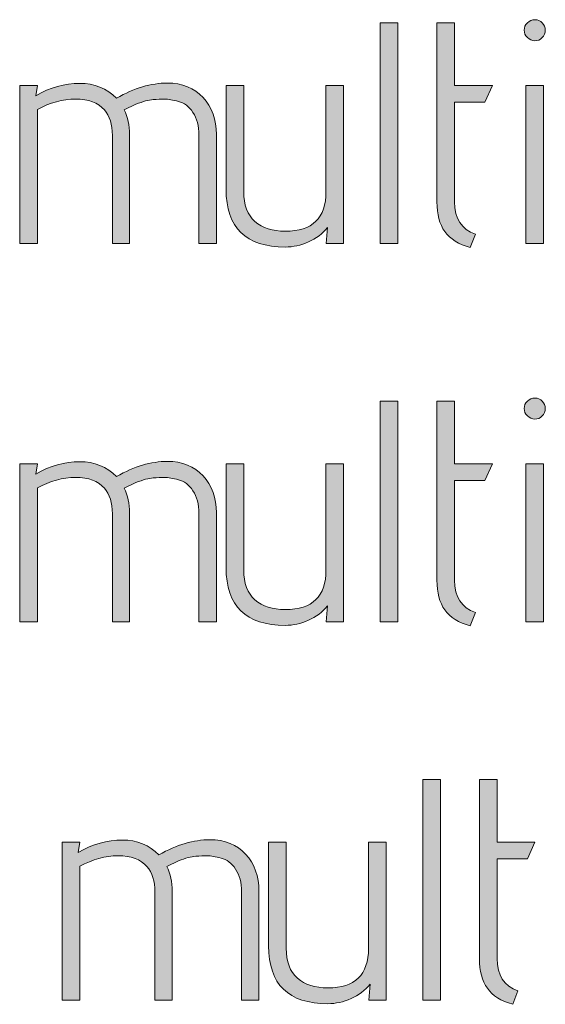
# Model space of a CAD drawing. Units: inches. Extents: x 5 to 1215, y -805 to -5.
# Drawn here: x 78 to 92, y -85 to -58 of the extents above; entities that cross this region are included whole.
import ezdxf

# ---------------------------------------------------------------- set-up
doc = ezdxf.new("R2010")
doc.units = ezdxf.units.IN
doc.header["$MEASUREMENT"] = 0
doc.layers.add('OPMERKINGEN', color=7, linetype='Continuous')

# ---------------------------------------------------------------- blocks, each defined once
blk = doc.blocks.new('block 2')
at = {"layer": 'OPMERKINGEN'}
h = blk.add_hatch(color=250, dxfattribs=at)
h.dxf.hatch_style = 2
h.paths.add_polyline_path([(88.206, -64.355), (87.732, -64.355), (87.732, -58.428), (88.206, -58.428)])
h = blk.add_hatch(color=250, dxfattribs=at)
h.dxf.hatch_style = 2
edge = h.paths.add_edge_path()
edge.add_spline(control_points=[(90.289, -64.101), (90.289, -64.101), (90.154, -64.465), (90.154, -64.465), (89.837, -64.374), (89.609, -64.231), (89.468, -64.033), (89.327, -63.836), (89.256, -63.57), (89.256, -63.237), (89.256, -63.237), (89.256, -58.428), (89.256, -58.428), (89.256, -58.428), (89.73, -58.428), (89.73, -58.428), (89.73, -58.428), (89.73, -60.113), (89.73, -60.113), (89.73, -60.113), (90.746, -60.113), (90.746, -60.113), (90.746, -60.113), (90.543, -60.562), (90.543, -60.562), (90.543, -60.562), (89.73, -60.562), (89.73, -60.562), (89.73, -60.562), (89.73, -63.237), (89.73, -63.237), (89.73, -63.689), (89.917, -63.977), (90.289, -64.101)], knot_values=[0, 0, 0, 0, 1, 1, 1, 2, 2, 2, 3, 3, 3, 4, 4, 4, 5, 5, 5, 6, 6, 6, 7, 7, 7, 8, 8, 8, 9, 9, 9, 10, 10, 10, 11, 11, 11, 11], degree=3, periodic=1)
h = blk.add_hatch(color=250, dxfattribs=at)
h.dxf.hatch_style = 2
edge = h.paths.add_edge_path()
edge.add_spline(control_points=[(92.169, -58.627), (92.169, -58.703), (92.14, -58.77), (92.084, -58.826), (92.028, -58.883), (91.961, -58.911), (91.885, -58.911), (91.809, -58.911), (91.743, -58.881), (91.686, -58.822), (91.63, -58.763), (91.601, -58.696), (91.601, -58.623), (91.601, -58.55), (91.63, -58.485), (91.686, -58.428), (91.743, -58.372), (91.81, -58.343), (91.889, -58.343), (91.968, -58.343), (92.035, -58.372), (92.088, -58.428), (92.142, -58.485), (92.169, -58.551), (92.169, -58.627)], knot_values=[0, 0, 0, 0, 1, 1, 1, 2, 2, 2, 3, 3, 3, 4, 4, 4, 5, 5, 5, 6, 6, 6, 7, 7, 7, 8, 8, 8, 8], degree=3, periodic=1)
h.paths.add_polyline_path([(92.118, -64.355), (91.644, -64.355), (91.644, -60.113), (92.118, -60.113)])
h = blk.add_hatch(color=250, dxfattribs=at)
h.dxf.hatch_style = 2
edge = h.paths.add_edge_path()
edge.add_spline(control_points=[(80.646, -60.452), (81.125, -60.181), (81.58, -60.045), (82.009, -60.045), (82.415, -60.045), (82.737, -60.175), (82.974, -60.435), (83.211, -60.694), (83.33, -61.025), (83.33, -61.425), (83.33, -61.425), (83.33, -64.355), (83.33, -64.355), (83.33, -64.355), (82.864, -64.355), (82.864, -64.355), (82.864, -64.355), (82.864, -61.451), (82.864, -61.451), (82.864, -61.197), (82.81, -60.991), (82.703, -60.833), (82.596, -60.675), (82.466, -60.576), (82.314, -60.536), (82.161, -60.497), (82.039, -60.477), (81.945, -60.477), (81.852, -60.477), (81.748, -60.481), (81.632, -60.49), (81.516, -60.498), (81.363, -60.539), (81.171, -60.613), (81.171, -60.613), (80.857, -60.765), (80.857, -60.765), (80.953, -60.957), (81.001, -61.177), (81.001, -61.425), (81.001, -61.425), (81.001, -64.355), (81.001, -64.355), (81.001, -64.355), (80.536, -64.355), (80.536, -64.355), (80.536, -64.355), (80.536, -61.451), (80.536, -61.451), (80.536, -61.157), (80.465, -60.929), (80.324, -60.765), (80.155, -60.573), (79.897, -60.477), (79.549, -60.477), (79.202, -60.477), (78.859, -60.57), (78.521, -60.756), (78.521, -60.756), (78.521, -64.355), (78.521, -64.355), (78.521, -64.355), (78.047, -64.355), (78.047, -64.355), (78.047, -64.355), (78.047, -60.113), (78.047, -60.113), (78.047, -60.113), (78.521, -60.113), (78.521, -60.113), (78.521, -60.113), (78.478, -60.384), (78.478, -60.384), (78.868, -60.164), (79.261, -60.054), (79.659, -60.054), (80.057, -60.054), (80.386, -60.187), (80.646, -60.452)], knot_values=[0, 0, 0, 0, 1, 1, 1, 2, 2, 2, 3, 3, 3, 4, 4, 4, 5, 5, 5, 6, 6, 6, 7, 7, 7, 8, 8, 8, 9, 9, 9, 10, 10, 10, 11, 11, 11, 12, 12, 12, 13, 13, 13, 14, 14, 14, 15, 15, 15, 16, 16, 16, 17, 17, 17, 18, 18, 18, 19, 19, 19, 20, 20, 20, 21, 21, 21, 22, 22, 22, 23, 23, 23, 24, 24, 24, 25, 25, 25, 26, 26, 26, 26], degree=3, periodic=1)
h = blk.add_hatch(color=250, dxfattribs=at)
h.dxf.hatch_style = 2
edge = h.paths.add_edge_path()
edge.add_spline(control_points=[(86.75, -64.355), (86.75, -64.355), (86.285, -64.355), (86.285, -64.355), (86.285, -64.355), (86.318, -63.923), (86.318, -63.923), (86.183, -64.092), (86.012, -64.222), (85.806, -64.312), (85.6, -64.403), (85.393, -64.448), (85.184, -64.448), (84.123, -64.448), (83.592, -63.931), (83.592, -62.898), (83.592, -62.898), (83.592, -60.113), (83.592, -60.113), (83.592, -60.113), (84.066, -60.113), (84.066, -60.113), (84.066, -60.113), (84.066, -62.958), (84.066, -62.958), (84.066, -63.319), (84.166, -63.587), (84.367, -63.762), (84.567, -63.937), (84.84, -64.025), (85.184, -64.025), (85.912, -64.025), (86.276, -63.669), (86.276, -62.958), (86.276, -62.958), (86.276, -60.113), (86.276, -60.113), (86.276, -60.113), (86.75, -60.113), (86.75, -60.113), (86.75, -60.113), (86.75, -64.355), (86.75, -64.355)], knot_values=[0, 0, 0, 0, 1, 1, 1, 2, 2, 2, 3, 3, 3, 4, 4, 4, 5, 5, 5, 6, 6, 6, 7, 7, 7, 8, 8, 8, 9, 9, 9, 10, 10, 10, 11, 11, 11, 12, 12, 12, 13, 13, 13, 14, 14, 14, 14], degree=3, periodic=1)
h = blk.add_hatch(color=250, dxfattribs=at)
h.dxf.hatch_style = 2
h.paths.add_polyline_path([(88.206, -74.515), (87.732, -74.515), (87.732, -68.588), (88.206, -68.588)])
h = blk.add_hatch(color=250, dxfattribs=at)
h.dxf.hatch_style = 2
edge = h.paths.add_edge_path()
edge.add_spline(control_points=[(90.289, -74.261), (90.289, -74.261), (90.154, -74.625), (90.154, -74.625), (89.837, -74.535), (89.609, -74.391), (89.468, -74.193), (89.327, -73.996), (89.256, -73.731), (89.256, -73.397), (89.256, -73.397), (89.256, -68.588), (89.256, -68.588), (89.256, -68.588), (89.73, -68.588), (89.73, -68.588), (89.73, -68.588), (89.73, -70.273), (89.73, -70.273), (89.73, -70.273), (90.746, -70.273), (90.746, -70.273), (90.746, -70.273), (90.543, -70.722), (90.543, -70.722), (90.543, -70.722), (89.73, -70.722), (89.73, -70.722), (89.73, -70.722), (89.73, -73.397), (89.73, -73.397), (89.73, -73.849), (89.917, -74.137), (90.289, -74.261)], knot_values=[0, 0, 0, 0, 1, 1, 1, 2, 2, 2, 3, 3, 3, 4, 4, 4, 5, 5, 5, 6, 6, 6, 7, 7, 7, 8, 8, 8, 9, 9, 9, 10, 10, 10, 11, 11, 11, 11], degree=3, periodic=1)
h = blk.add_hatch(color=250, dxfattribs=at)
h.dxf.hatch_style = 2
edge = h.paths.add_edge_path()
edge.add_spline(control_points=[(92.169, -68.787), (92.169, -68.863), (92.14, -68.93), (92.084, -68.986), (92.028, -69.043), (91.961, -69.071), (91.885, -69.071), (91.809, -69.071), (91.743, -69.041), (91.686, -68.982), (91.63, -68.923), (91.601, -68.856), (91.601, -68.783), (91.601, -68.71), (91.63, -68.645), (91.686, -68.588), (91.743, -68.532), (91.81, -68.504), (91.889, -68.504), (91.968, -68.504), (92.035, -68.532), (92.088, -68.588), (92.142, -68.645), (92.169, -68.711), (92.169, -68.787)], knot_values=[0, 0, 0, 0, 1, 1, 1, 2, 2, 2, 3, 3, 3, 4, 4, 4, 5, 5, 5, 6, 6, 6, 7, 7, 7, 8, 8, 8, 8], degree=3, periodic=1)
h.paths.add_polyline_path([(92.118, -74.515), (91.644, -74.515), (91.644, -70.273), (92.118, -70.273)])
h = blk.add_hatch(color=250, dxfattribs=at)
h.dxf.hatch_style = 2
edge = h.paths.add_edge_path()
edge.add_spline(control_points=[(80.646, -70.612), (81.125, -70.341), (81.58, -70.206), (82.009, -70.206), (82.415, -70.206), (82.737, -70.335), (82.974, -70.595), (83.211, -70.855), (83.33, -71.185), (83.33, -71.585), (83.33, -71.585), (83.33, -74.515), (83.33, -74.515), (83.33, -74.515), (82.864, -74.515), (82.864, -74.515), (82.864, -74.515), (82.864, -71.611), (82.864, -71.611), (82.864, -71.357), (82.81, -71.151), (82.703, -70.993), (82.596, -70.835), (82.466, -70.736), (82.314, -70.696), (82.161, -70.657), (82.039, -70.637), (81.945, -70.637), (81.852, -70.637), (81.748, -70.641), (81.632, -70.65), (81.516, -70.658), (81.363, -70.699), (81.171, -70.773), (81.171, -70.773), (80.857, -70.925), (80.857, -70.925), (80.953, -71.117), (81.001, -71.337), (81.001, -71.585), (81.001, -71.585), (81.001, -74.515), (81.001, -74.515), (81.001, -74.515), (80.536, -74.515), (80.536, -74.515), (80.536, -74.515), (80.536, -71.611), (80.536, -71.611), (80.536, -71.317), (80.465, -71.089), (80.324, -70.925), (80.155, -70.733), (79.897, -70.637), (79.549, -70.637), (79.202, -70.637), (78.859, -70.73), (78.521, -70.917), (78.521, -70.917), (78.521, -74.515), (78.521, -74.515), (78.521, -74.515), (78.047, -74.515), (78.047, -74.515), (78.047, -74.515), (78.047, -70.273), (78.047, -70.273), (78.047, -70.273), (78.521, -70.273), (78.521, -70.273), (78.521, -70.273), (78.478, -70.544), (78.478, -70.544), (78.868, -70.324), (79.261, -70.214), (79.659, -70.214), (80.057, -70.214), (80.386, -70.346), (80.646, -70.612)], knot_values=[0, 0, 0, 0, 1, 1, 1, 2, 2, 2, 3, 3, 3, 4, 4, 4, 5, 5, 5, 6, 6, 6, 7, 7, 7, 8, 8, 8, 9, 9, 9, 10, 10, 10, 11, 11, 11, 12, 12, 12, 13, 13, 13, 14, 14, 14, 15, 15, 15, 16, 16, 16, 17, 17, 17, 18, 18, 18, 19, 19, 19, 20, 20, 20, 21, 21, 21, 22, 22, 22, 23, 23, 23, 24, 24, 24, 25, 25, 25, 26, 26, 26, 26], degree=3, periodic=1)
h = blk.add_hatch(color=250, dxfattribs=at)
h.dxf.hatch_style = 2
edge = h.paths.add_edge_path()
edge.add_spline(control_points=[(86.75, -74.515), (86.75, -74.515), (86.285, -74.515), (86.285, -74.515), (86.285, -74.515), (86.318, -74.083), (86.318, -74.083), (86.183, -74.252), (86.012, -74.382), (85.806, -74.473), (85.6, -74.563), (85.393, -74.608), (85.184, -74.608), (84.123, -74.608), (83.592, -74.092), (83.592, -73.059), (83.592, -73.059), (83.592, -70.273), (83.592, -70.273), (83.592, -70.273), (84.066, -70.273), (84.066, -70.273), (84.066, -70.273), (84.066, -73.118), (84.066, -73.118), (84.066, -73.479), (84.166, -73.747), (84.367, -73.922), (84.567, -74.097), (84.84, -74.185), (85.184, -74.185), (85.912, -74.185), (86.276, -73.829), (86.276, -73.118), (86.276, -73.118), (86.276, -70.273), (86.276, -70.273), (86.276, -70.273), (86.75, -70.273), (86.75, -70.273), (86.75, -70.273), (86.75, -74.515), (86.75, -74.515)], knot_values=[0, 0, 0, 0, 1, 1, 1, 2, 2, 2, 3, 3, 3, 4, 4, 4, 5, 5, 5, 6, 6, 6, 7, 7, 7, 8, 8, 8, 9, 9, 9, 10, 10, 10, 11, 11, 11, 12, 12, 12, 13, 13, 13, 14, 14, 14, 14], degree=3, periodic=1)
h = blk.add_hatch(color=250, dxfattribs=at)
h.dxf.hatch_style = 2
h.paths.add_polyline_path([(89.349, -84.675), (88.875, -84.675), (88.875, -78.748), (89.349, -78.748)])
h = blk.add_hatch(color=250, dxfattribs=at)
h.dxf.hatch_style = 2
edge = h.paths.add_edge_path()
edge.add_spline(control_points=[(91.432, -84.421), (91.432, -84.421), (91.297, -84.785), (91.297, -84.785), (90.98, -84.695), (90.752, -84.551), (90.611, -84.353), (90.47, -84.156), (90.399, -83.89), (90.399, -83.557), (90.399, -83.557), (90.399, -78.748), (90.399, -78.748), (90.399, -78.748), (90.873, -78.748), (90.873, -78.748), (90.873, -78.748), (90.873, -80.433), (90.873, -80.433), (90.873, -80.433), (91.889, -80.433), (91.889, -80.433), (91.889, -80.433), (91.686, -80.882), (91.686, -80.882), (91.686, -80.882), (90.873, -80.882), (90.873, -80.882), (90.873, -80.882), (90.873, -83.557), (90.873, -83.557), (90.873, -84.009), (91.06, -84.297), (91.432, -84.421)], knot_values=[0, 0, 0, 0, 1, 1, 1, 2, 2, 2, 3, 3, 3, 4, 4, 4, 5, 5, 5, 6, 6, 6, 7, 7, 7, 8, 8, 8, 9, 9, 9, 10, 10, 10, 11, 11, 11, 11], degree=3, periodic=1)
h = blk.add_hatch(color=250, dxfattribs=at)
h.dxf.hatch_style = 2
edge = h.paths.add_edge_path()
edge.add_spline(control_points=[(81.789, -80.772), (82.268, -80.501), (82.723, -80.365), (83.152, -80.365), (83.558, -80.365), (83.88, -80.495), (84.117, -80.755), (84.354, -81.015), (84.473, -81.345), (84.473, -81.745), (84.473, -81.745), (84.473, -84.675), (84.473, -84.675), (84.473, -84.675), (84.007, -84.675), (84.007, -84.675), (84.007, -84.675), (84.007, -81.771), (84.007, -81.771), (84.007, -81.517), (83.953, -81.311), (83.846, -81.153), (83.739, -80.995), (83.609, -80.896), (83.457, -80.856), (83.304, -80.817), (83.181, -80.797), (83.088, -80.797), (82.995, -80.797), (82.891, -80.801), (82.775, -80.81), (82.659, -80.818), (82.506, -80.859), (82.314, -80.933), (82.314, -80.933), (82, -81.085), (82, -81.085), (82.096, -81.277), (82.144, -81.497), (82.144, -81.745), (82.144, -81.745), (82.144, -84.675), (82.144, -84.675), (82.144, -84.675), (81.679, -84.675), (81.679, -84.675), (81.679, -84.675), (81.679, -81.771), (81.679, -81.771), (81.679, -81.477), (81.608, -81.249), (81.467, -81.085), (81.298, -80.893), (81.039, -80.797), (80.692, -80.797), (80.345, -80.797), (80.002, -80.89), (79.664, -81.077), (79.664, -81.077), (79.664, -84.675), (79.664, -84.675), (79.664, -84.675), (79.189, -84.675), (79.189, -84.675), (79.189, -84.675), (79.189, -80.433), (79.189, -80.433), (79.189, -80.433), (79.664, -80.433), (79.664, -80.433), (79.664, -80.433), (79.621, -80.704), (79.621, -80.704), (80.011, -80.484), (80.404, -80.374), (80.802, -80.374), (81.2, -80.374), (81.529, -80.506), (81.789, -80.772)], knot_values=[0, 0, 0, 0, 1, 1, 1, 2, 2, 2, 3, 3, 3, 4, 4, 4, 5, 5, 5, 6, 6, 6, 7, 7, 7, 8, 8, 8, 9, 9, 9, 10, 10, 10, 11, 11, 11, 12, 12, 12, 13, 13, 13, 14, 14, 14, 15, 15, 15, 16, 16, 16, 17, 17, 17, 18, 18, 18, 19, 19, 19, 20, 20, 20, 21, 21, 21, 22, 22, 22, 23, 23, 23, 24, 24, 24, 25, 25, 25, 26, 26, 26, 26], degree=3, periodic=1)
h = blk.add_hatch(color=250, dxfattribs=at)
h.dxf.hatch_style = 2
edge = h.paths.add_edge_path()
edge.add_spline(control_points=[(87.893, -84.675), (87.893, -84.675), (87.428, -84.675), (87.428, -84.675), (87.428, -84.675), (87.461, -84.243), (87.461, -84.243), (87.326, -84.412), (87.155, -84.542), (86.949, -84.633), (86.743, -84.723), (86.536, -84.768), (86.327, -84.768), (85.266, -84.768), (84.735, -84.252), (84.735, -83.219), (84.735, -83.219), (84.735, -80.433), (84.735, -80.433), (84.735, -80.433), (85.209, -80.433), (85.209, -80.433), (85.209, -80.433), (85.209, -83.278), (85.209, -83.278), (85.209, -83.639), (85.309, -83.907), (85.51, -84.082), (85.71, -84.257), (85.983, -84.345), (86.327, -84.345), (87.055, -84.345), (87.419, -83.989), (87.419, -83.278), (87.419, -83.278), (87.419, -80.433), (87.419, -80.433), (87.419, -80.433), (87.893, -80.433), (87.893, -80.433), (87.893, -80.433), (87.893, -84.675), (87.893, -84.675)], knot_values=[0, 0, 0, 0, 1, 1, 1, 2, 2, 2, 3, 3, 3, 4, 4, 4, 5, 5, 5, 6, 6, 6, 7, 7, 7, 8, 8, 8, 9, 9, 9, 10, 10, 10, 11, 11, 11, 12, 12, 12, 13, 13, 13, 14, 14, 14, 14], degree=3, periodic=1)
at = {"layer": 'OPMERKINGEN', "lineweight": 0}
for points in [[(88.206, -64.355), (87.732, -64.355), (87.732, -58.428), (88.206, -58.428), (88.206, -64.355)], [(92.118, -64.355), (91.644, -64.355), (91.644, -60.113), (92.118, -60.113), (92.118, -64.355)], [(88.206, -74.515), (87.732, -74.515), (87.732, -68.588), (88.206, -68.588), (88.206, -74.515)], [(92.118, -74.515), (91.644, -74.515), (91.644, -70.273), (92.118, -70.273), (92.118, -74.515)], [(89.349, -84.675), (88.875, -84.675), (88.875, -78.748), (89.349, -78.748), (89.349, -84.675)]]:
    blk.add_lwpolyline(points, dxfattribs=at)
for points, knots in [([(90.289, -64.101), (90.289, -64.101), (90.154, -64.465), (90.154, -64.465), (89.837, -64.374), (89.609, -64.231), (89.468, -64.033), (89.327, -63.836), (89.256, -63.57), (89.256, -63.237), (89.256, -63.237), (89.256, -58.428), (89.256, -58.428), (89.256, -58.428), (89.73, -58.428), (89.73, -58.428), (89.73, -58.428), (89.73, -60.113), (89.73, -60.113), (89.73, -60.113), (90.746, -60.113), (90.746, -60.113), (90.746, -60.113), (90.543, -60.562), (90.543, -60.562), (90.543, -60.562), (89.73, -60.562), (89.73, -60.562), (89.73, -60.562), (89.73, -63.237), (89.73, -63.237), (89.73, -63.689), (89.917, -63.977), (90.289, -64.101)], [0, 0, 0, 0, 1, 1, 1, 2, 2, 2, 3, 3, 3, 4, 4, 4, 5, 5, 5, 6, 6, 6, 7, 7, 7, 8, 8, 8, 9, 9, 9, 10, 10, 10, 11, 11, 11, 11]), ([(92.169, -58.627), (92.169, -58.703), (92.14, -58.77), (92.084, -58.826), (92.028, -58.883), (91.961, -58.911), (91.885, -58.911), (91.809, -58.911), (91.743, -58.881), (91.686, -58.822), (91.63, -58.763), (91.601, -58.696), (91.601, -58.623), (91.601, -58.55), (91.63, -58.485), (91.686, -58.428), (91.743, -58.372), (91.81, -58.343), (91.889, -58.343), (91.968, -58.343), (92.035, -58.372), (92.088, -58.428), (92.142, -58.485), (92.169, -58.551), (92.169, -58.627)], [0, 0, 0, 0, 1, 1, 1, 2, 2, 2, 3, 3, 3, 4, 4, 4, 5, 5, 5, 6, 6, 6, 7, 7, 7, 8, 8, 8, 8]), ([(80.646, -60.452), (81.125, -60.181), (81.58, -60.045), (82.009, -60.045), (82.415, -60.045), (82.737, -60.175), (82.974, -60.435), (83.211, -60.694), (83.33, -61.025), (83.33, -61.425), (83.33, -61.425), (83.33, -64.355), (83.33, -64.355), (83.33, -64.355), (82.864, -64.355), (82.864, -64.355), (82.864, -64.355), (82.864, -61.451), (82.864, -61.451), (82.864, -61.197), (82.81, -60.991), (82.703, -60.833), (82.596, -60.675), (82.466, -60.576), (82.314, -60.536), (82.161, -60.497), (82.039, -60.477), (81.945, -60.477), (81.852, -60.477), (81.748, -60.481), (81.632, -60.49), (81.516, -60.498), (81.363, -60.539), (81.171, -60.613), (81.171, -60.613), (80.857, -60.765), (80.857, -60.765), (80.953, -60.957), (81.001, -61.177), (81.001, -61.425), (81.001, -61.425), (81.001, -64.355), (81.001, -64.355), (81.001, -64.355), (80.536, -64.355), (80.536, -64.355), (80.536, -64.355), (80.536, -61.451), (80.536, -61.451), (80.536, -61.157), (80.465, -60.929), (80.324, -60.765), (80.155, -60.573), (79.897, -60.477), (79.549, -60.477), (79.202, -60.477), (78.859, -60.57), (78.521, -60.756), (78.521, -60.756), (78.521, -64.355), (78.521, -64.355), (78.521, -64.355), (78.047, -64.355), (78.047, -64.355), (78.047, -64.355), (78.047, -60.113), (78.047, -60.113), (78.047, -60.113), (78.521, -60.113), (78.521, -60.113), (78.521, -60.113), (78.478, -60.384), (78.478, -60.384), (78.868, -60.164), (79.261, -60.054), (79.659, -60.054), (80.057, -60.054), (80.386, -60.187), (80.646, -60.452)], [0, 0, 0, 0, 1, 1, 1, 2, 2, 2, 3, 3, 3, 4, 4, 4, 5, 5, 5, 6, 6, 6, 7, 7, 7, 8, 8, 8, 9, 9, 9, 10, 10, 10, 11, 11, 11, 12, 12, 12, 13, 13, 13, 14, 14, 14, 15, 15, 15, 16, 16, 16, 17, 17, 17, 18, 18, 18, 19, 19, 19, 20, 20, 20, 21, 21, 21, 22, 22, 22, 23, 23, 23, 24, 24, 24, 25, 25, 25, 26, 26, 26, 26]), ([(86.75, -64.355), (86.75, -64.355), (86.285, -64.355), (86.285, -64.355), (86.285, -64.355), (86.318, -63.923), (86.318, -63.923), (86.183, -64.092), (86.012, -64.222), (85.806, -64.312), (85.6, -64.403), (85.393, -64.448), (85.184, -64.448), (84.123, -64.448), (83.592, -63.931), (83.592, -62.898), (83.592, -62.898), (83.592, -60.113), (83.592, -60.113), (83.592, -60.113), (84.066, -60.113), (84.066, -60.113), (84.066, -60.113), (84.066, -62.958), (84.066, -62.958), (84.066, -63.319), (84.166, -63.587), (84.367, -63.762), (84.567, -63.937), (84.84, -64.025), (85.184, -64.025), (85.912, -64.025), (86.276, -63.669), (86.276, -62.958), (86.276, -62.958), (86.276, -60.113), (86.276, -60.113), (86.276, -60.113), (86.75, -60.113), (86.75, -60.113), (86.75, -60.113), (86.75, -64.355), (86.75, -64.355)], [0, 0, 0, 0, 1, 1, 1, 2, 2, 2, 3, 3, 3, 4, 4, 4, 5, 5, 5, 6, 6, 6, 7, 7, 7, 8, 8, 8, 9, 9, 9, 10, 10, 10, 11, 11, 11, 12, 12, 12, 13, 13, 13, 14, 14, 14, 14]), ([(90.289, -74.261), (90.289, -74.261), (90.154, -74.625), (90.154, -74.625), (89.837, -74.535), (89.609, -74.391), (89.468, -74.193), (89.327, -73.996), (89.256, -73.731), (89.256, -73.397), (89.256, -73.397), (89.256, -68.588), (89.256, -68.588), (89.256, -68.588), (89.73, -68.588), (89.73, -68.588), (89.73, -68.588), (89.73, -70.273), (89.73, -70.273), (89.73, -70.273), (90.746, -70.273), (90.746, -70.273), (90.746, -70.273), (90.543, -70.722), (90.543, -70.722), (90.543, -70.722), (89.73, -70.722), (89.73, -70.722), (89.73, -70.722), (89.73, -73.397), (89.73, -73.397), (89.73, -73.849), (89.917, -74.137), (90.289, -74.261)], [0, 0, 0, 0, 1, 1, 1, 2, 2, 2, 3, 3, 3, 4, 4, 4, 5, 5, 5, 6, 6, 6, 7, 7, 7, 8, 8, 8, 9, 9, 9, 10, 10, 10, 11, 11, 11, 11]), ([(92.169, -68.787), (92.169, -68.863), (92.14, -68.93), (92.084, -68.986), (92.028, -69.043), (91.961, -69.071), (91.885, -69.071), (91.809, -69.071), (91.743, -69.041), (91.686, -68.982), (91.63, -68.923), (91.601, -68.856), (91.601, -68.783), (91.601, -68.71), (91.63, -68.645), (91.686, -68.588), (91.743, -68.532), (91.81, -68.504), (91.889, -68.504), (91.968, -68.504), (92.035, -68.532), (92.088, -68.588), (92.142, -68.645), (92.169, -68.711), (92.169, -68.787)], [0, 0, 0, 0, 1, 1, 1, 2, 2, 2, 3, 3, 3, 4, 4, 4, 5, 5, 5, 6, 6, 6, 7, 7, 7, 8, 8, 8, 8]), ([(80.646, -70.612), (81.125, -70.341), (81.58, -70.206), (82.009, -70.206), (82.415, -70.206), (82.737, -70.335), (82.974, -70.595), (83.211, -70.855), (83.33, -71.185), (83.33, -71.585), (83.33, -71.585), (83.33, -74.515), (83.33, -74.515), (83.33, -74.515), (82.864, -74.515), (82.864, -74.515), (82.864, -74.515), (82.864, -71.611), (82.864, -71.611), (82.864, -71.357), (82.81, -71.151), (82.703, -70.993), (82.596, -70.835), (82.466, -70.736), (82.314, -70.696), (82.161, -70.657), (82.039, -70.637), (81.945, -70.637), (81.852, -70.637), (81.748, -70.641), (81.632, -70.65), (81.516, -70.658), (81.363, -70.699), (81.171, -70.773), (81.171, -70.773), (80.857, -70.925), (80.857, -70.925), (80.953, -71.117), (81.001, -71.337), (81.001, -71.585), (81.001, -71.585), (81.001, -74.515), (81.001, -74.515), (81.001, -74.515), (80.536, -74.515), (80.536, -74.515), (80.536, -74.515), (80.536, -71.611), (80.536, -71.611), (80.536, -71.317), (80.465, -71.089), (80.324, -70.925), (80.155, -70.733), (79.897, -70.637), (79.549, -70.637), (79.202, -70.637), (78.859, -70.73), (78.521, -70.917), (78.521, -70.917), (78.521, -74.515), (78.521, -74.515), (78.521, -74.515), (78.047, -74.515), (78.047, -74.515), (78.047, -74.515), (78.047, -70.273), (78.047, -70.273), (78.047, -70.273), (78.521, -70.273), (78.521, -70.273), (78.521, -70.273), (78.478, -70.544), (78.478, -70.544), (78.868, -70.324), (79.261, -70.214), (79.659, -70.214), (80.057, -70.214), (80.386, -70.346), (80.646, -70.612)], [0, 0, 0, 0, 1, 1, 1, 2, 2, 2, 3, 3, 3, 4, 4, 4, 5, 5, 5, 6, 6, 6, 7, 7, 7, 8, 8, 8, 9, 9, 9, 10, 10, 10, 11, 11, 11, 12, 12, 12, 13, 13, 13, 14, 14, 14, 15, 15, 15, 16, 16, 16, 17, 17, 17, 18, 18, 18, 19, 19, 19, 20, 20, 20, 21, 21, 21, 22, 22, 22, 23, 23, 23, 24, 24, 24, 25, 25, 25, 26, 26, 26, 26]), ([(86.75, -74.515), (86.75, -74.515), (86.285, -74.515), (86.285, -74.515), (86.285, -74.515), (86.318, -74.083), (86.318, -74.083), (86.183, -74.252), (86.012, -74.382), (85.806, -74.473), (85.6, -74.563), (85.393, -74.608), (85.184, -74.608), (84.123, -74.608), (83.592, -74.092), (83.592, -73.059), (83.592, -73.059), (83.592, -70.273), (83.592, -70.273), (83.592, -70.273), (84.066, -70.273), (84.066, -70.273), (84.066, -70.273), (84.066, -73.118), (84.066, -73.118), (84.066, -73.479), (84.166, -73.747), (84.367, -73.922), (84.567, -74.097), (84.84, -74.185), (85.184, -74.185), (85.912, -74.185), (86.276, -73.829), (86.276, -73.118), (86.276, -73.118), (86.276, -70.273), (86.276, -70.273), (86.276, -70.273), (86.75, -70.273), (86.75, -70.273), (86.75, -70.273), (86.75, -74.515), (86.75, -74.515)], [0, 0, 0, 0, 1, 1, 1, 2, 2, 2, 3, 3, 3, 4, 4, 4, 5, 5, 5, 6, 6, 6, 7, 7, 7, 8, 8, 8, 9, 9, 9, 10, 10, 10, 11, 11, 11, 12, 12, 12, 13, 13, 13, 14, 14, 14, 14]), ([(91.432, -84.421), (91.432, -84.421), (91.297, -84.785), (91.297, -84.785), (90.98, -84.695), (90.752, -84.551), (90.611, -84.353), (90.47, -84.156), (90.399, -83.89), (90.399, -83.557), (90.399, -83.557), (90.399, -78.748), (90.399, -78.748), (90.399, -78.748), (90.873, -78.748), (90.873, -78.748), (90.873, -78.748), (90.873, -80.433), (90.873, -80.433), (90.873, -80.433), (91.889, -80.433), (91.889, -80.433), (91.889, -80.433), (91.686, -80.882), (91.686, -80.882), (91.686, -80.882), (90.873, -80.882), (90.873, -80.882), (90.873, -80.882), (90.873, -83.557), (90.873, -83.557), (90.873, -84.009), (91.06, -84.297), (91.432, -84.421)], [0, 0, 0, 0, 1, 1, 1, 2, 2, 2, 3, 3, 3, 4, 4, 4, 5, 5, 5, 6, 6, 6, 7, 7, 7, 8, 8, 8, 9, 9, 9, 10, 10, 10, 11, 11, 11, 11]), ([(81.789, -80.772), (82.268, -80.501), (82.723, -80.365), (83.152, -80.365), (83.558, -80.365), (83.88, -80.495), (84.117, -80.755), (84.354, -81.015), (84.473, -81.345), (84.473, -81.745), (84.473, -81.745), (84.473, -84.675), (84.473, -84.675), (84.473, -84.675), (84.007, -84.675), (84.007, -84.675), (84.007, -84.675), (84.007, -81.771), (84.007, -81.771), (84.007, -81.517), (83.953, -81.311), (83.846, -81.153), (83.739, -80.995), (83.609, -80.896), (83.457, -80.856), (83.304, -80.817), (83.181, -80.797), (83.088, -80.797), (82.995, -80.797), (82.891, -80.801), (82.775, -80.81), (82.659, -80.818), (82.506, -80.859), (82.314, -80.933), (82.314, -80.933), (82, -81.085), (82, -81.085), (82.096, -81.277), (82.144, -81.497), (82.144, -81.745), (82.144, -81.745), (82.144, -84.675), (82.144, -84.675), (82.144, -84.675), (81.679, -84.675), (81.679, -84.675), (81.679, -84.675), (81.679, -81.771), (81.679, -81.771), (81.679, -81.477), (81.608, -81.249), (81.467, -81.085), (81.298, -80.893), (81.039, -80.797), (80.692, -80.797), (80.345, -80.797), (80.002, -80.89), (79.664, -81.077), (79.664, -81.077), (79.664, -84.675), (79.664, -84.675), (79.664, -84.675), (79.189, -84.675), (79.189, -84.675), (79.189, -84.675), (79.189, -80.433), (79.189, -80.433), (79.189, -80.433), (79.664, -80.433), (79.664, -80.433), (79.664, -80.433), (79.621, -80.704), (79.621, -80.704), (80.011, -80.484), (80.404, -80.374), (80.802, -80.374), (81.2, -80.374), (81.529, -80.506), (81.789, -80.772)], [0, 0, 0, 0, 1, 1, 1, 2, 2, 2, 3, 3, 3, 4, 4, 4, 5, 5, 5, 6, 6, 6, 7, 7, 7, 8, 8, 8, 9, 9, 9, 10, 10, 10, 11, 11, 11, 12, 12, 12, 13, 13, 13, 14, 14, 14, 15, 15, 15, 16, 16, 16, 17, 17, 17, 18, 18, 18, 19, 19, 19, 20, 20, 20, 21, 21, 21, 22, 22, 22, 23, 23, 23, 24, 24, 24, 25, 25, 25, 26, 26, 26, 26]), ([(87.893, -84.675), (87.893, -84.675), (87.428, -84.675), (87.428, -84.675), (87.428, -84.675), (87.461, -84.243), (87.461, -84.243), (87.326, -84.412), (87.155, -84.542), (86.949, -84.633), (86.743, -84.723), (86.536, -84.768), (86.327, -84.768), (85.266, -84.768), (84.735, -84.252), (84.735, -83.219), (84.735, -83.219), (84.735, -80.433), (84.735, -80.433), (84.735, -80.433), (85.209, -80.433), (85.209, -80.433), (85.209, -80.433), (85.209, -83.278), (85.209, -83.278), (85.209, -83.639), (85.309, -83.907), (85.51, -84.082), (85.71, -84.257), (85.983, -84.345), (86.327, -84.345), (87.055, -84.345), (87.419, -83.989), (87.419, -83.278), (87.419, -83.278), (87.419, -80.433), (87.419, -80.433), (87.419, -80.433), (87.893, -80.433), (87.893, -80.433), (87.893, -80.433), (87.893, -84.675), (87.893, -84.675)], [0, 0, 0, 0, 1, 1, 1, 2, 2, 2, 3, 3, 3, 4, 4, 4, 5, 5, 5, 6, 6, 6, 7, 7, 7, 8, 8, 8, 9, 9, 9, 10, 10, 10, 11, 11, 11, 12, 12, 12, 13, 13, 13, 14, 14, 14, 14])]:
    blk.add_open_spline(points, degree=3, knots=knots, dxfattribs=at)

msp = doc.modelspace()

# ---------------------------------------------------------------- block references
at = {"layer": 'OPMERKINGEN'}
msp.add_blockref('block 2', (0, 0), dxfattribs=at)

doc.saveas('drawing.dxf')
